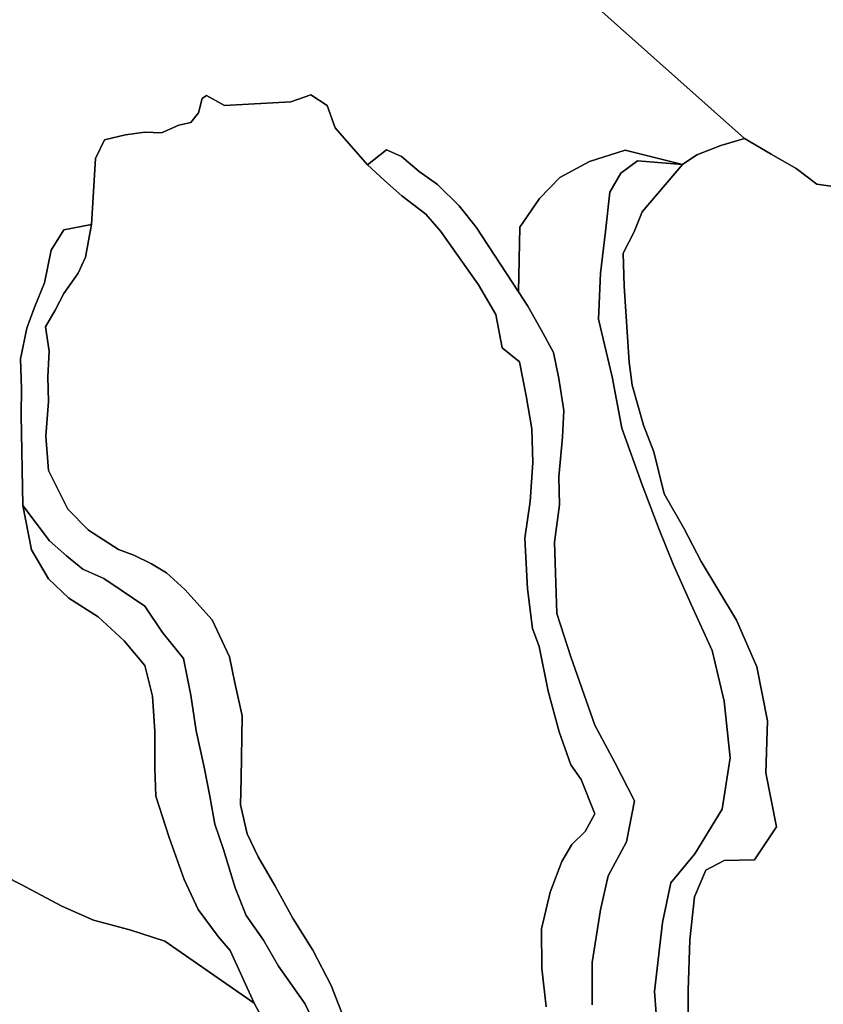
# Model space of a CAD drawing. Units: inches. Extents: x 485165 to 506436, y 6713855 to 6743297.
# Drawn here: x 489859 to 490780, y 6738542 to 6739671 of the extents above; entities that cross this region are included whole.
import ezdxf

# ---------------------------------------------------------------- set-up
doc = ezdxf.new("R2010")
doc.units = ezdxf.units.IN
doc.header["$MEASUREMENT"] = 0
doc.layers.add('DBO.Environment_Soil_poly', color=10, linetype='Continuous')

msp = doc.modelspace()

# ---------------------------------------------------------------- linework, layer by layer
at = {"layer": 'DBO.Environment_Soil_poly'}
for points in [[(490502.049, 6739702.1931), (490689.6007, 6739534.5372), (490662.7028, 6739526.4489), (490635.2936, 6739515.901), (490618.7524, 6739504.8433), (490552.9094, 6739521.19), (490512.1914, 6739508.2626), (490477.9464, 6739489.9063), (490454.7013, 6739465.9712), (490432.3798, 6739432.9879), (490430.7224, 6739358.673), (490382.1791, 6739433.0179), (490362.7519, 6739457.6229), (490337.8577, 6739481.9579), (490316.8473, 6739496.9249), (490296.5625, 6739513.8914), (490279.4772, 6739521.7198), (490257.5102, 6739504.5033), (490220.7832, 6739546.8547), (490211.3665, 6739572.6395), (490192.7968, 6739584.807), (490169.9064, 6739576.6387), (490093.7395, 6739572.6595), (490073.3393, 6739583.9972), (490068.2681, 6739580.5779), (490063.7989, 6739564.0712), (490055.1407, 6739552.9035), (490041.4526, 6739550.0241), (490021.7121, 6739541.0559), (490002.4168, 6739541.7558), (489980.3262, 6739538.9663), (489956.3473, 6739533.0875), (489945.8585, 6739511.6219), (489941.381, 6739436.0673), (489909.6675, 6739430.0185), (489895.0394, 6739406.6633), (489887.5769, 6739369.3009), (489875.7606, 6739339.9668), (489867.053, 6739317.0715), (489860.1018, 6739282.1486), (489861.116, 6739248.0555), (489860.8604, 6739217.8517), (489862.5178, 6739113.7929), (489872.4705, 6739063.1132), (489892.1534, 6739029.66), (489915.4973, 6739007.3745), (489948.8765, 6738986.2788), (489978.6935, 6738958.5545), (490002.59, 6738930.3502), (490011.3305, 6738895.2574), (490014.0434, 6738855.1855), (490013.9692, 6738812.7342), (490015.2721, 6738780.3807), (490030.329, 6738733.0604), (490047.4226, 6738684.9802), (490063.6834, 6738650.4772), (490086.6316, 6738619.5835), (490100.3609, 6738603.4768), (490127.6464, 6738543.239), (490025.5381, 6738614.1346), (489985.3479, 6738627.1419), (489943.7476, 6738638.3796), (489907.268, 6738654.1864), (489860.1018, 6738679.6512), (489814.024, 6738702.8065)], [(490502.049, 6739702.1931), (490689.6007, 6739534.5372), (490662.7028, 6739526.4489), (490635.2936, 6739515.901), (490618.7524, 6739504.8433), (490552.9094, 6739521.19), (490512.1914, 6739508.2626), (490477.9464, 6739489.9063), (490454.7013, 6739465.9712), (490432.3798, 6739432.9879), (490430.7224, 6739358.673), (490382.1791, 6739433.0179), (490362.7519, 6739457.6229), (490337.8577, 6739481.9579), (490316.8473, 6739496.9249), (490296.5625, 6739513.8914), (490279.4772, 6739521.7198), (490257.5102, 6739504.5033), (490220.7832, 6739546.8547), (490211.3665, 6739572.6395), (490192.7968, 6739584.807), (490169.9064, 6739576.6387), (490093.7395, 6739572.6595), (490073.3393, 6739583.9972), (490068.2681, 6739580.5779), (490063.7989, 6739564.0712), (490055.1407, 6739552.9035), (490041.4526, 6739550.0241), (490021.7121, 6739541.0559), (490002.4168, 6739541.7558), (489980.3262, 6739538.9663), (489956.3473, 6739533.0875), (489945.8585, 6739511.6219), (489941.381, 6739436.0673), (489909.6675, 6739430.0185), (489895.0394, 6739406.6633), (489887.5769, 6739369.3009), (489875.7606, 6739339.9668), (489867.053, 6739317.0715), (489860.1018, 6739282.1486), (489861.116, 6739248.0555), (489860.8604, 6739217.8517), (489862.5178, 6739113.7929), (489872.4705, 6739063.1132), (489892.1534, 6739029.66), (489915.4973, 6739007.3745), (489948.8765, 6738986.2788), (489978.6935, 6738958.5545), (490002.59, 6738930.3502), (490011.3305, 6738895.2574), (490014.0434, 6738855.1855), (490013.9692, 6738812.7342), (490015.2721, 6738780.3807), (490030.329, 6738733.0604), (490047.4226, 6738684.9802), (490063.6834, 6738650.4772), (490086.6316, 6738619.5835), (490100.3609, 6738603.4768), (490127.6464, 6738543.239), (490025.5381, 6738614.1346), (489985.3479, 6738627.1419), (489943.7476, 6738638.3796), (489907.268, 6738654.1864), (489860.1018, 6738679.6512), (489814.024, 6738702.8065)], [(490817.5432, 6739475.8492), (490772.5869, 6739482.2379), (490748.9378, 6739500.2442), (490720.4979, 6739516.5709), (490689.6007, 6739534.5372), (490502.049, 6739702.1931)], [(490817.5432, 6739475.8492), (490772.5869, 6739482.2379), (490748.9378, 6739500.2442), (490720.4979, 6739516.5709), (490689.6007, 6739534.5372), (490502.049, 6739702.1931)], [(490233.7869, 6738518.3141), (490215.9264, 6738563.2949), (490195.0067, 6738604.0666), (490172.6193, 6738639.6994), (490151.6583, 6738678.2215), (490132.3878, 6738710.7949), (490119.8129, 6738737.4595), (490111.9298, 6738770.7327), (490112.8534, 6738800.7466), (490114.0408, 6738872.7519), (490105.8114, 6738910.3143), (490099.4539, 6738940.3482), (490079.4989, 6738982.6196), (490048.4781, 6739017.6225), (490027.3192, 6739036.4486), (490010.0607, 6739047.0065), (489989.8336, 6739056.7845), (489972.2617, 6739063.2932), (489937.7694, 6739085.5386), (489914.244, 6739109.4238), (489892.0874, 6739154.0047), (489889.1519, 6739193.3567), (489892.1204, 6739233.1686), (489891.1886, 6739261.1729), (489892.7883, 6739290.8668), (489888.6571, 6739318.5312), (489899.5664, 6739337.9672), (489909.5521, 6739357.0034), (489925.9861, 6739380.0587), (489934.603, 6739398.4649), (489941.381, 6739436.0673), (489945.8585, 6739511.6219), (489956.3473, 6739533.0875), (489980.3262, 6739538.9663), (490002.4168, 6739541.7558), (490021.7121, 6739541.0559), (490041.4526, 6739550.0241), (490055.1407, 6739552.9035), (490063.7989, 6739564.0712), (490068.2681, 6739580.5779), (490073.3393, 6739583.9972), (490093.7395, 6739572.6595), (490169.9064, 6739576.6387), (490192.7968, 6739584.807), (490211.3665, 6739572.6395), (490220.7832, 6739546.8547), (490257.5102, 6739504.5033), (490277.0941, 6739486.657), (490297.1398, 6739469.0306), (490324.3675, 6739447.9849), (490341.6426, 6739427.9689), (490385.024, 6739366.8814), (490404.9294, 6739333.0083), (490412.0209, 6739294.4161), (490431.8769, 6739278.3594), (490439.6527, 6739239.5073), (490445.8536, 6739201.615), (490447.2718, 6739163.2228), (490443.99, 6739118.222), (490438.0612, 6739076.4705), (490441.071, 6739018.1323), (490446.876, 6738972.7716), (490454.3798, 6738952.1758), (490464.6129, 6738900.9962), (490477.2125, 6738854.2457), (490490.6862, 6738816.2634), (490502.3788, 6738799.7868), (490518.3263, 6738760.1249), (490507.2026, 6738739.969), (490491.8571, 6738725.172), (490480.5026, 6738705.476), (490466.9794, 6738670.2732), (490457.1833, 6738628.3617), (490457.307, 6738583.1409), (490462.4689, 6738539.0899)], [(490233.7869, 6738518.3141), (490215.9264, 6738563.2949), (490195.0067, 6738604.0666), (490172.6193, 6738639.6994), (490151.6583, 6738678.2215), (490132.3878, 6738710.7949), (490119.8129, 6738737.4595), (490111.9298, 6738770.7327), (490112.8534, 6738800.7466), (490114.0408, 6738872.7519), (490105.8114, 6738910.3143), (490099.4539, 6738940.3482), (490079.4989, 6738982.6196), (490048.4781, 6739017.6225), (490027.3192, 6739036.4486), (490010.0607, 6739047.0065), (489989.8336, 6739056.7845), (489972.2617, 6739063.2932), (489937.7694, 6739085.5386), (489914.244, 6739109.4238), (489892.0874, 6739154.0047), (489889.1519, 6739193.3567), (489892.1204, 6739233.1686), (489891.1886, 6739261.1729), (489892.7883, 6739290.8668), (489888.6571, 6739318.5312), (489899.5664, 6739337.9672), (489909.5521, 6739357.0034), (489925.9861, 6739380.0587), (489934.603, 6739398.4649), (489941.381, 6739436.0673), (489945.8585, 6739511.6219), (489956.3473, 6739533.0875), (489980.3262, 6739538.9663), (490002.4168, 6739541.7558), (490021.7121, 6739541.0559), (490041.4526, 6739550.0241), (490055.1407, 6739552.9035), (490063.7989, 6739564.0712), (490068.2681, 6739580.5779), (490073.3393, 6739583.9972), (490093.7395, 6739572.6595), (490169.9064, 6739576.6387), (490192.7968, 6739584.807), (490211.3665, 6739572.6395), (490220.7832, 6739546.8547), (490257.5102, 6739504.5033), (490277.0941, 6739486.657), (490297.1398, 6739469.0306), (490324.3675, 6739447.9849), (490341.6426, 6739427.9689), (490385.024, 6739366.8814), (490404.9294, 6739333.0083), (490412.0209, 6739294.4161), (490431.8769, 6739278.3594), (490439.6527, 6739239.5073), (490445.8536, 6739201.615), (490447.2718, 6739163.2228), (490443.99, 6739118.222), (490438.0612, 6739076.4705), (490441.071, 6739018.1323), (490446.876, 6738972.7716), (490454.3798, 6738952.1758), (490464.6129, 6738900.9962), (490477.2125, 6738854.2457), (490490.6862, 6738816.2634), (490502.3788, 6738799.7868), (490518.3263, 6738760.1249), (490507.2026, 6738739.969), (490491.8571, 6738725.172), (490480.5026, 6738705.476), (490466.9794, 6738670.2732), (490457.1833, 6738628.3617), (490457.307, 6738583.1409), (490462.4689, 6738539.0899)], [(490625.0193, 6738522.5032), (490625.11, 6738557.7661), (490627.2869, 6738615.7942), (490632.4735, 6738665.1042), (490645.4195, 6738695.578), (490666.3722, 6738706.7857), (490701.1779, 6738707.5456), (490726.3359, 6738745.2679), (490714.2805, 6738807.3752), (490716.2595, 6738866.9431), (490703.7423, 6738928.8205), (490680.5798, 6738982.4996), (490639.9937, 6739049.436), (490620.146, 6739087.8482), (490597.6101, 6739127.2601), (490585.9422, 6739175.5203), (490573.8785, 6739205.7342), (490561.0398, 6739251.7648), (490557.527, 6739278.0494), (490551.9611, 6739365.2817), (490550.7489, 6739403.194), (490563.1095, 6739427.749), (490572.4685, 6739450.4044), (490618.7524, 6739504.8433), (490635.2936, 6739515.901), (490662.7028, 6739526.4489), (490689.6007, 6739534.5372), (490720.4979, 6739516.5709), (490748.9378, 6739500.2442), (490772.5869, 6739482.2379), (490817.5432, 6739475.8492)], [(490625.0193, 6738522.5032), (490625.11, 6738557.7661), (490627.2869, 6738615.7942), (490632.4735, 6738665.1042), (490645.4195, 6738695.578), (490666.3722, 6738706.7857), (490701.1779, 6738707.5456), (490726.3359, 6738745.2679), (490714.2805, 6738807.3752), (490716.2595, 6738866.9431), (490703.7423, 6738928.8205), (490680.5798, 6738982.4996), (490639.9937, 6739049.436), (490620.146, 6739087.8482), (490597.6101, 6739127.2601), (490585.9422, 6739175.5203), (490573.8785, 6739205.7342), (490561.0398, 6739251.7648), (490557.527, 6739278.0494), (490551.9611, 6739365.2817), (490550.7489, 6739403.194), (490563.1095, 6739427.749), (490572.4685, 6739450.4044), (490618.7524, 6739504.8433), (490635.2936, 6739515.901), (490662.7028, 6739526.4489), (490689.6007, 6739534.5372), (490720.4979, 6739516.5709), (490748.9378, 6739500.2442), (490772.5869, 6739482.2379), (490817.5432, 6739475.8492)], [(490462.4689, 6738539.0899), (490457.307, 6738583.1409), (490457.1833, 6738628.3617), (490466.9794, 6738670.2732), (490480.5026, 6738705.476), (490491.8571, 6738725.172), (490507.2026, 6738739.969), (490518.3263, 6738760.1249), (490502.3788, 6738799.7868), (490490.6862, 6738816.2634), (490477.2125, 6738854.2457), (490464.6129, 6738900.9962), (490454.3798, 6738952.1758), (490446.876, 6738972.7716), (490441.071, 6739018.1323), (490438.0612, 6739076.4705), (490443.99, 6739118.222), (490447.2718, 6739163.2228), (490445.8536, 6739201.615), (490439.6527, 6739239.5073), (490431.8769, 6739278.3594), (490412.0209, 6739294.4161), (490404.9294, 6739333.0083), (490385.024, 6739366.8814), (490341.6426, 6739427.9689), (490324.3675, 6739447.9849), (490297.1398, 6739469.0306), (490277.0941, 6739486.657), (490257.5102, 6739504.5033), (490279.4772, 6739521.7198), (490296.5625, 6739513.8914), (490316.8473, 6739496.9249), (490337.8577, 6739481.9579), (490362.7519, 6739457.6229), (490382.1791, 6739433.0179), (490430.7224, 6739358.673), (490441.2606, 6739342.2764), (490456.7875, 6739315.3319), (490470.7478, 6739289.3371), (490477.13, 6739259.3433), (490482.6795, 6739222.8307), (490481.088, 6739191.987), (490476.8909, 6739146.5662), (490477.5423, 6739114.5127), (490472.0506, 6739071.8414), (490474.5408, 6738989.8181), (490490.7192, 6738940.2382), (490518.3098, 6738861.7742), (490541.2415, 6738819.1529), (490563.7032, 6738775.1818), (490554.6987, 6738728.0614), (490533.3667, 6738689.2993), (490524.5436, 6738650.0673), (490515.0115, 6738589.8395), (490515.0774, 6738541.2294)], [(490462.4689, 6738539.0899), (490457.307, 6738583.1409), (490457.1833, 6738628.3617), (490466.9794, 6738670.2732), (490480.5026, 6738705.476), (490491.8571, 6738725.172), (490507.2026, 6738739.969), (490518.3263, 6738760.1249), (490502.3788, 6738799.7868), (490490.6862, 6738816.2634), (490477.2125, 6738854.2457), (490464.6129, 6738900.9962), (490454.3798, 6738952.1758), (490446.876, 6738972.7716), (490441.071, 6739018.1323), (490438.0612, 6739076.4705), (490443.99, 6739118.222), (490447.2718, 6739163.2228), (490445.8536, 6739201.615), (490439.6527, 6739239.5073), (490431.8769, 6739278.3594), (490412.0209, 6739294.4161), (490404.9294, 6739333.0083), (490385.024, 6739366.8814), (490341.6426, 6739427.9689), (490324.3675, 6739447.9849), (490297.1398, 6739469.0306), (490277.0941, 6739486.657), (490257.5102, 6739504.5033), (490279.4772, 6739521.7198), (490296.5625, 6739513.8914), (490316.8473, 6739496.9249), (490337.8577, 6739481.9579), (490362.7519, 6739457.6229), (490382.1791, 6739433.0179), (490430.7224, 6739358.673), (490441.2606, 6739342.2764), (490456.7875, 6739315.3319), (490470.7478, 6739289.3371), (490477.13, 6739259.3433), (490482.6795, 6739222.8307), (490481.088, 6739191.987), (490476.8909, 6739146.5662), (490477.5423, 6739114.5127), (490472.0506, 6739071.8414), (490474.5408, 6738989.8181), (490490.7192, 6738940.2382), (490518.3098, 6738861.7742), (490541.2415, 6738819.1529), (490563.7032, 6738775.1818), (490554.6987, 6738728.0614), (490533.3667, 6738689.2993), (490524.5436, 6738650.0673), (490515.0115, 6738589.8395), (490515.0774, 6738541.2294)], [(490515.0774, 6738541.2294), (490515.0115, 6738589.8395), (490524.5436, 6738650.0673), (490533.3667, 6738689.2993), (490554.6987, 6738728.0614), (490563.7032, 6738775.1818), (490541.2415, 6738819.1529), (490518.3098, 6738861.7742), (490490.7192, 6738940.2382), (490474.5408, 6738989.8181), (490472.0506, 6739071.8414), (490477.5423, 6739114.5127), (490476.8909, 6739146.5662), (490481.088, 6739191.987), (490482.6795, 6739222.8307), (490477.13, 6739259.3433), (490470.7478, 6739289.3371), (490456.7875, 6739315.3319), (490441.2606, 6739342.2764), (490430.7224, 6739358.673), (490432.3798, 6739432.9879), (490454.7013, 6739465.9712), (490477.9464, 6739489.9063), (490512.1914, 6739508.2626), (490552.9094, 6739521.19), (490618.7524, 6739504.8433), (490566.952, 6739509.1824), (490548.0113, 6739495.0053), (490535.4859, 6739473.1597), (490530.6291, 6739428.0389), (490524.7993, 6739380.2486), (490522.4904, 6739327.3494), (490538.0668, 6739261.4028), (490549.2564, 6739202.3549), (490572.6087, 6739137.648), (490591.9287, 6739086.1785), (490607.8762, 6739046.5466), (490628.6804, 6739000.196), (490652.5274, 6738947.3967), (490666.5041, 6738889.5385), (490673.2575, 6738824.4718), (490664.2365, 6738765.6237), (490632.6384, 6738714.3642), (490605.3034, 6738681.2409), (490595.6476, 6738635.4802), (490586.6266, 6738556.4663), (490592.242, 6738480.7317)], [(490515.0774, 6738541.2294), (490515.0115, 6738589.8395), (490524.5436, 6738650.0673), (490533.3667, 6738689.2993), (490554.6987, 6738728.0614), (490563.7032, 6738775.1818), (490541.2415, 6738819.1529), (490518.3098, 6738861.7742), (490490.7192, 6738940.2382), (490474.5408, 6738989.8181), (490472.0506, 6739071.8414), (490477.5423, 6739114.5127), (490476.8909, 6739146.5662), (490481.088, 6739191.987), (490482.6795, 6739222.8307), (490477.13, 6739259.3433), (490470.7478, 6739289.3371), (490456.7875, 6739315.3319), (490441.2606, 6739342.2764), (490430.7224, 6739358.673), (490432.3798, 6739432.9879), (490454.7013, 6739465.9712), (490477.9464, 6739489.9063), (490512.1914, 6739508.2626), (490552.9094, 6739521.19), (490618.7524, 6739504.8433), (490566.952, 6739509.1824), (490548.0113, 6739495.0053), (490535.4859, 6739473.1597), (490530.6291, 6739428.0389), (490524.7993, 6739380.2486), (490522.4904, 6739327.3494), (490538.0668, 6739261.4028), (490549.2564, 6739202.3549), (490572.6087, 6739137.648), (490591.9287, 6739086.1785), (490607.8762, 6739046.5466), (490628.6804, 6739000.196), (490652.5274, 6738947.3967), (490666.5041, 6738889.5385), (490673.2575, 6738824.4718), (490664.2365, 6738765.6237), (490632.6384, 6738714.3642), (490605.3034, 6738681.2409), (490595.6476, 6738635.4802), (490586.6266, 6738556.4663), (490592.242, 6738480.7317)], [(490592.242, 6738480.7317), (490586.6266, 6738556.4663), (490595.6476, 6738635.4802), (490605.3034, 6738681.2409), (490632.6384, 6738714.3642), (490664.2365, 6738765.6237), (490673.2575, 6738824.4718), (490666.5041, 6738889.5385), (490652.5274, 6738947.3967), (490628.6804, 6739000.196), (490607.8762, 6739046.5466), (490591.9287, 6739086.1785), (490572.6087, 6739137.648), (490549.2564, 6739202.3549), (490538.0668, 6739261.4028), (490522.4904, 6739327.3494), (490524.7993, 6739380.2486), (490530.6291, 6739428.0389), (490535.4859, 6739473.1597), (490548.0113, 6739495.0053), (490566.952, 6739509.1824), (490618.7524, 6739504.8433), (490572.4685, 6739450.4044), (490563.1095, 6739427.749), (490550.7489, 6739403.194), (490551.9611, 6739365.2817), (490557.527, 6739278.0494), (490561.0398, 6739251.7648), (490573.8785, 6739205.7342), (490585.9422, 6739175.5203), (490597.6101, 6739127.2601), (490620.146, 6739087.8482), (490639.9937, 6739049.436), (490680.5798, 6738982.4996), (490703.7423, 6738928.8205), (490716.2595, 6738866.9431), (490714.2805, 6738807.3752), (490726.3359, 6738745.2679), (490701.1779, 6738707.5456), (490666.3722, 6738706.7857), (490645.4195, 6738695.578), (490632.4735, 6738665.1042), (490627.2869, 6738615.7942), (490625.11, 6738557.7661), (490625.0193, 6738522.5032)], [(490592.242, 6738480.7317), (490586.6266, 6738556.4663), (490595.6476, 6738635.4802), (490605.3034, 6738681.2409), (490632.6384, 6738714.3642), (490664.2365, 6738765.6237), (490673.2575, 6738824.4718), (490666.5041, 6738889.5385), (490652.5274, 6738947.3967), (490628.6804, 6739000.196), (490607.8762, 6739046.5466), (490591.9287, 6739086.1785), (490572.6087, 6739137.648), (490549.2564, 6739202.3549), (490538.0668, 6739261.4028), (490522.4904, 6739327.3494), (490524.7993, 6739380.2486), (490530.6291, 6739428.0389), (490535.4859, 6739473.1597), (490548.0113, 6739495.0053), (490566.952, 6739509.1824), (490618.7524, 6739504.8433), (490572.4685, 6739450.4044), (490563.1095, 6739427.749), (490550.7489, 6739403.194), (490551.9611, 6739365.2817), (490557.527, 6739278.0494), (490561.0398, 6739251.7648), (490573.8785, 6739205.7342), (490585.9422, 6739175.5203), (490597.6101, 6739127.2601), (490620.146, 6739087.8482), (490639.9937, 6739049.436), (490680.5798, 6738982.4996), (490703.7423, 6738928.8205), (490716.2595, 6738866.9431), (490714.2805, 6738807.3752), (490726.3359, 6738745.2679), (490701.1779, 6738707.5456), (490666.3722, 6738706.7857), (490645.4195, 6738695.578), (490632.4735, 6738665.1042), (490627.2869, 6738615.7942), (490625.11, 6738557.7661), (490625.0193, 6738522.5032)], [(490199.1296, 6738514.8448), (490185.8868, 6738542.9091), (490155.6905, 6738585.6204), (490138.3908, 6738615.1944), (490118.7986, 6738643.7086), (490106.1083, 6738675.3721), (490092.5604, 6738719.4831), (490082.7725, 6738748.5272), (490077.1324, 6738780.6007), (490070.3873, 6738813.8239), (490061.3498, 6738855.4855), (490055.0088, 6738896.1372), (490046.8784, 6738938.2086), (490022.7923, 6738967.9926), (490002.3508, 6738998.3164), (489975.2715, 6739016.6926), (489955.5721, 6739030.0499), (489931.5025, 6739040.8577), (489912.5371, 6739056.2346), (489893.3902, 6739073.1811), (489862.5178, 6739113.7929), (489860.8604, 6739217.8517), (489861.116, 6739248.0555), (489860.1018, 6739282.1486), (489867.053, 6739317.0715), (489875.7606, 6739339.9668), (489887.5769, 6739369.3009), (489895.0394, 6739406.6633), (489909.6675, 6739430.0185), (489941.381, 6739436.0673), (489934.603, 6739398.4649), (489925.9861, 6739380.0587), (489909.5521, 6739357.0034), (489899.5664, 6739337.9672), (489888.6571, 6739318.5312), (489892.7883, 6739290.8668), (489891.1886, 6739261.1729), (489892.1204, 6739233.1686), (489889.1519, 6739193.3567), (489892.0874, 6739154.0047), (489914.244, 6739109.4238), (489937.7694, 6739085.5386), (489972.2617, 6739063.2932), (489989.8336, 6739056.7845), (490010.0607, 6739047.0065), (490027.3192, 6739036.4486), (490048.4781, 6739017.6225), (490079.4989, 6738982.6196), (490099.4539, 6738940.3482), (490105.8114, 6738910.3143), (490114.0408, 6738872.7519), (490112.8534, 6738800.7466), (490111.9298, 6738770.7327), (490119.8129, 6738737.4595), (490132.3878, 6738710.7949), (490151.6583, 6738678.2215), (490172.6193, 6738639.6994), (490195.0067, 6738604.0666), (490215.9264, 6738563.2949), (490233.7869, 6738518.3141)], [(490199.1296, 6738514.8448), (490185.8868, 6738542.9091), (490155.6905, 6738585.6204), (490138.3908, 6738615.1944), (490118.7986, 6738643.7086), (490106.1083, 6738675.3721), (490092.5604, 6738719.4831), (490082.7725, 6738748.5272), (490077.1324, 6738780.6007), (490070.3873, 6738813.8239), (490061.3498, 6738855.4855), (490055.0088, 6738896.1372), (490046.8784, 6738938.2086), (490022.7923, 6738967.9926), (490002.3508, 6738998.3164), (489975.2715, 6739016.6926), (489955.5721, 6739030.0499), (489931.5025, 6739040.8577), (489912.5371, 6739056.2346), (489893.3902, 6739073.1811), (489862.5178, 6739113.7929), (489860.8604, 6739217.8517), (489861.116, 6739248.0555), (489860.1018, 6739282.1486), (489867.053, 6739317.0715), (489875.7606, 6739339.9668), (489887.5769, 6739369.3009), (489895.0394, 6739406.6633), (489909.6675, 6739430.0185), (489941.381, 6739436.0673), (489934.603, 6739398.4649), (489925.9861, 6739380.0587), (489909.5521, 6739357.0034), (489899.5664, 6739337.9672), (489888.6571, 6739318.5312), (489892.7883, 6739290.8668), (489891.1886, 6739261.1729), (489892.1204, 6739233.1686), (489889.1519, 6739193.3567), (489892.0874, 6739154.0047), (489914.244, 6739109.4238), (489937.7694, 6739085.5386), (489972.2617, 6739063.2932), (489989.8336, 6739056.7845), (490010.0607, 6739047.0065), (490027.3192, 6739036.4486), (490048.4781, 6739017.6225), (490079.4989, 6738982.6196), (490099.4539, 6738940.3482), (490105.8114, 6738910.3143), (490114.0408, 6738872.7519), (490112.8534, 6738800.7466), (490111.9298, 6738770.7327), (490119.8129, 6738737.4595), (490132.3878, 6738710.7949), (490151.6583, 6738678.2215), (490172.6193, 6738639.6994), (490195.0067, 6738604.0666), (490215.9264, 6738563.2949), (490233.7869, 6738518.3141)], [(490146.4222, 6738508.1761), (490127.6464, 6738543.239), (490100.3609, 6738603.4768), (490086.6316, 6738619.5835), (490063.6834, 6738650.4772), (490047.4226, 6738684.9802), (490030.329, 6738733.0604), (490015.2721, 6738780.3807), (490013.9692, 6738812.7342), (490014.0434, 6738855.1855), (490011.3305, 6738895.2574), (490002.59, 6738930.3502), (489978.6935, 6738958.5545), (489948.8765, 6738986.2788), (489915.4973, 6739007.3745), (489892.1534, 6739029.66), (489872.4705, 6739063.1132), (489862.5178, 6739113.7929), (489893.3902, 6739073.1811), (489912.5371, 6739056.2346), (489931.5025, 6739040.8577), (489955.5721, 6739030.0499), (489975.2715, 6739016.6926), (490002.3508, 6738998.3164), (490022.7923, 6738967.9926), (490046.8784, 6738938.2086), (490055.0088, 6738896.1372), (490061.3498, 6738855.4855), (490070.3873, 6738813.8239), (490077.1324, 6738780.6007), (490082.7725, 6738748.5272), (490092.5604, 6738719.4831), (490106.1083, 6738675.3721), (490118.7986, 6738643.7086), (490138.3908, 6738615.1944), (490155.6905, 6738585.6204), (490185.8868, 6738542.9091), (490199.1296, 6738514.8448)], [(490146.4222, 6738508.1761), (490127.6464, 6738543.239), (490100.3609, 6738603.4768), (490086.6316, 6738619.5835), (490063.6834, 6738650.4772), (490047.4226, 6738684.9802), (490030.329, 6738733.0604), (490015.2721, 6738780.3807), (490013.9692, 6738812.7342), (490014.0434, 6738855.1855), (490011.3305, 6738895.2574), (490002.59, 6738930.3502), (489978.6935, 6738958.5545), (489948.8765, 6738986.2788), (489915.4973, 6739007.3745), (489892.1534, 6739029.66), (489872.4705, 6739063.1132), (489862.5178, 6739113.7929), (489893.3902, 6739073.1811), (489912.5371, 6739056.2346), (489931.5025, 6739040.8577), (489955.5721, 6739030.0499), (489975.2715, 6739016.6926), (490002.3508, 6738998.3164), (490022.7923, 6738967.9926), (490046.8784, 6738938.2086), (490055.0088, 6738896.1372), (490061.3498, 6738855.4855), (490070.3873, 6738813.8239), (490077.1324, 6738780.6007), (490082.7725, 6738748.5272), (490092.5604, 6738719.4831), (490106.1083, 6738675.3721), (490118.7986, 6738643.7086), (490138.3908, 6738615.1944), (490155.6905, 6738585.6204), (490185.8868, 6738542.9091), (490199.1296, 6738514.8448)], [(489814.024, 6738702.8065), (489860.1018, 6738679.6512), (489907.268, 6738654.1864), (489943.7476, 6738638.3796), (489985.3479, 6738627.1419), (490025.5381, 6738614.1346), (490127.6464, 6738543.239), (490146.4222, 6738508.1761)], [(489814.024, 6738702.8065), (489860.1018, 6738679.6512), (489907.268, 6738654.1864), (489943.7476, 6738638.3796), (489985.3479, 6738627.1419), (490025.5381, 6738614.1346), (490127.6464, 6738543.239), (490146.4222, 6738508.1761)]]:
    msp.add_lwpolyline(points, dxfattribs=at)

doc.saveas('drawing.dxf')
